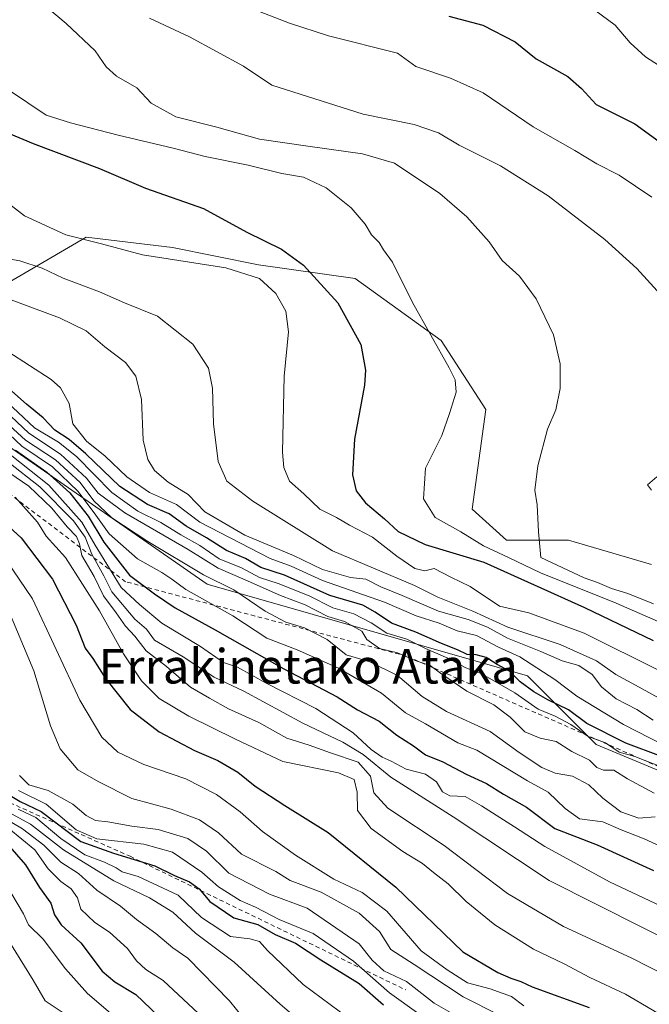
# Model space of a CAD drawing. Units: metres. Extents: x 640990 to 644436, y 4757642 to 4760028.
# Drawn here: x 641911 to 642057, y 4758718 to 4758946 of the extents above; entities that cross this region are included whole.
import ezdxf
from ezdxf.enums import TextEntityAlignment as Align

# ---------------------------------------------------------------- set-up
doc = ezdxf.new("R2010")
doc.units = ezdxf.units.M
doc.header["$MEASUREMENT"] = 0
doc.linetypes.add('DGN Style 2', pattern=[1.648017, 0.98881, -0.659207])
for name, color, linetype, lineweight in [('Arbolado forestal CxS', 92, 'Continuous', 0), ('Curva de nivel maestra', 30, 'Continuous', 30), ('Curva de nivel normal', 30, 'Continuous', 0), ('Escarpado lineal', 30, 'DGN Style 2', 0), ('Pastizal CxS', 92, 'Continuous', 0), ('Texto cartográfico', 7, 'Continuous', 0)]:
    doc.layers.add(name, color=color, linetype=linetype, lineweight=lineweight)
doc.styles.add('Style-Arial', font='txt')

# ---------------------------------------------------------------- blocks, each defined once
blk = doc.blocks.new('*U11')
at = {"layer": 'Pastizal CxS', "color": 92, "linetype": 'Continuous', "lineweight": 0}
blk.add_polyline3d([(642057.7035, 4758820.1777, 1013.9079), (642038.5349, 4758825.7693, 1011.0214), (642024.1591, 4758825.7695, 1008.2417), (642016.1723, 4758832.9577, 1007.6064), (642019.3679, 4758856.1195, 1006.9995), (642008.9853, 4758872.0937, 1005.1529), (641989.0179, 4758886.4711, 1002.6329), (641966.6553, 4758889.6657, 998.1468), (641946.6887, 4758893.6601, 997.3124), (641926.7211, 4758896.0565, 995.9689), (641907.5529, 4758884.8753, 987.804), (641891.5789, 4758874.4927, 971.1859), (641886.1107, 4758862.4621, 950.2088), (641868.4161, 4758874.0443, 940.7386), (641829.9401, 4758891.3033, 926.4836), (641814.0187, 4758907.2347, 929.2276), (641782.5267, 4758927.0461, 923.9172), (641675.4295, 4758945.3419, 887.5574)], dxfattribs=at)

msp = doc.modelspace()

# ---------------------------------------------------------------- linework, layer by layer
at = {"layer": 'Arbolado forestal CxS', "color": 92, "linetype": 'Continuous', "lineweight": 0}
for points in [[(641675.4295, 4758945.3419, 887.5574), (641782.5267, 4758927.0461, 923.9172), (641814.0187, 4758907.2347, 929.2276), (641829.9401, 4758891.3033, 926.4836), (641868.4161, 4758874.0443, 940.7386), (641886.1107, 4758862.4621, 950.2088), (641906.9509, 4758848.8205, 951.601), (641954.7187, 4758815.6277, 962.2109), (642029.0241, 4758794.3827, 977.9237), (642044.9455, 4758778.4505, 970.7205), (642188.2483, 4758718.7011, 981.5796), (642359.4159, 4758669.5729, 1035.4737)], [(642188.2483, 4758718.7011, 981.5796), (642044.9455, 4758778.4505, 970.7205), (642029.0241, 4758794.3827, 977.9237), (641954.7187, 4758815.6277, 962.2109), (641906.9509, 4758848.8205, 951.601), (641886.1107, 4758862.4621, 950.2088), (641891.5789, 4758874.4927, 971.1859), (641907.5529, 4758884.8753, 987.804), (641926.7211, 4758896.0565, 995.9689), (641946.6887, 4758893.6601, 997.3124), (641966.6553, 4758889.6657, 998.1468), (641989.0179, 4758886.4711, 1002.6329), (642008.9853, 4758872.0937, 1005.1529), (642019.3679, 4758856.1195, 1006.9995), (642016.1723, 4758832.9577, 1007.6064), (642024.1591, 4758825.7695, 1008.2417), (642038.5349, 4758825.7693, 1011.0214), (642057.7035, 4758820.1777, 1013.9079)], [(642057.7035, 4758820.1777, 1013.9079), (642038.5349, 4758825.7693, 1011.0214), (642024.1591, 4758825.7695, 1008.2417), (642016.1723, 4758832.9577, 1007.6064), (642019.3679, 4758856.1195, 1006.9995), (642008.9853, 4758872.0937, 1005.1529), (641989.0179, 4758886.4711, 1002.6329), (641966.6553, 4758889.6657, 998.1468), (641946.6887, 4758893.6601, 997.3124), (641926.7211, 4758896.0565, 995.9689), (641907.5529, 4758884.8753, 987.804), (641891.5789, 4758874.4927, 971.1859), (641886.1107, 4758862.4621, 950.2088)], [(641886.1107, 4758862.4621, 950.2088), (641906.9509, 4758848.8205, 951.601), (641954.7187, 4758815.6277, 962.2109), (642029.0241, 4758794.3827, 977.9237), (642044.9455, 4758778.4505, 970.7205), (642188.2483, 4758718.7011, 981.5796), (642359.4159, 4758669.5729, 1035.4737), (642423.1061, 4758661.6043, 1067.3879), (642456.6045, 4758660.7235, 1079.9911)]]:
    msp.add_polyline3d(points, dxfattribs=at)
at = {"layer": 'Curva de nivel maestra', "color": 30, "linetype": 'Continuous', "lineweight": 30, "flags": 128}
for points, elevation in [([(642010.8, 4758947.3201), (642018.63, 4758945.1601), (642026.12, 4758941.3201), (642030.98, 4758937.3901), (642038.35, 4758933.3101), (642041.5, 4758930.5201), (642044.94, 4758926.8101), (642053.88, 4758922.3501), (642060.39, 4758917.5801)], 1025), ([(641902.88, 4758922.5801), (641914.42, 4758917.7901), (641929.83, 4758912.0001), (641940.46, 4758907.4401), (641953.87, 4758902.6901), (641963.95, 4758897.2201), (641971.98, 4758893.2501), (641977.11, 4758889.5301), (641985, 4758880.8501), (641990.34, 4758871.1801), (641991.45, 4758865.2001), (641991.25, 4758861.7301), (641988.9, 4758849.2501), (641988.42, 4758840.9401), (641989.32, 4758837.2101), (641991.46, 4758834.4701), (641995.83, 4758830.7301), (641998.98, 4758827.8401), (642005.24, 4758824.7701), (642018.84, 4758820.7001), (642042.2, 4758810.1801), (642058.11, 4758802.5301)], 1000), ([(642060.04, 4758775.6701), (642051.82, 4758778.7401), (642042.71, 4758783.2801), (642038.52, 4758786.5001), (642033.74, 4758788.7901), (642030.47, 4758790.6201), (642027.29, 4758792.9601), (642024.82, 4758795.4301), (642022, 4758796.9901), (642019.42, 4758798.6001), (642017.06, 4758799.2101), (642014.99, 4758799.2601), (642012.75, 4758800.3401), (642009.06, 4758801.8301), (642003.15, 4758804.5101), (641997.44, 4758806.5501), (641993.71, 4758809.1401), (641990.86, 4758810.7601), (641983.15, 4758812.9501), (641972.68, 4758817.7001), (641967.15, 4758819.4501), (641963.65, 4758821.5401), (641959.25, 4758823.4401), (641954.58, 4758826.3401), (641949.91, 4758829.0101), (641945.96, 4758831.8701), (641940.91, 4758834.0501), (641934.53, 4758838.2101), (641926.59, 4758845.8401), (641922.75, 4758849.1701), (641919.46, 4758851.2801), (641916.7, 4758854.1801), (641912.88, 4758857.3101), (641908.09, 4758861.6201)], 975), ([(641910.31, 4758846.6901), (641917.6, 4758841.5801), (641922.89, 4758836.7401), (641927.18, 4758831.3601), (641930.8, 4758825.3301), (641936.72, 4758817.6501), (641942.54, 4758813.3601), (641947.32, 4758810.1301), (641956.64, 4758805.0001), (641972.55, 4758795.9901), (641984.88, 4758789.5201), (641989.61, 4758786.4601), (641994.58, 4758783.8501), (641998.68, 4758780.6301), (642002.58, 4758778.1601), (642005.34, 4758776.0001), (642009.38, 4758774.4501), (642014.79, 4758771.5801), (642019.47, 4758769.4001), (642023.41, 4758766.9401), (642028.73, 4758763.9201), (642035.33, 4758758.9901), (642045.11, 4758755.1601), (642058.22, 4758749.2201)], 950), ([(641905.07, 4758832.3201), (641911.6, 4758826.3101), (641918.92, 4758816.7601), (641924.35, 4758806.1301), (641926.48, 4758800.7901), (641928.26, 4758798.3401), (641931.22, 4758793.7201), (641936.92, 4758786.5401), (641943.6, 4758781.3601), (641951.78, 4758777.0701), (641957.21, 4758774.7401), (641961.82, 4758772.0101), (641965.88, 4758768.7401), (641972.73, 4758764.2601), (641982.82, 4758758.0101), (641998.5, 4758745.3601), (642014.03, 4758730.3301), (642022.1, 4758725.6101), (642025.11, 4758724.2901), (642027.42, 4758723.5001), (642030.06, 4758722.2501), (642043.26, 4758717.4501)], 925), ([(641907.92, 4758767.2801), (641911.42, 4758765.2201), (641916.27, 4758762.9101), (641925.44, 4758755.9201), (641933.05, 4758753.2401), (641942.62, 4758750.3301), (641947.19, 4758748.0601), (641950.66, 4758746.5701), (641952.92, 4758744.9401), (641955.38, 4758742.0701), (641960.92, 4758738.2701), (641966.52, 4758736.6701), (641970.5, 4758734.3601), (641975.25, 4758732.3801), (641981.07, 4758728.5201), (641989.97, 4758722.9901), (641995.62, 4758718.0401)], 900), ([(641908.5, 4758755.3101), (641912.64, 4758750.5101), (641915.85, 4758745.2601), (641918.49, 4758741.6801), (641919.33, 4758738.9801), (641920.93, 4758736.5901), (641925.48, 4758732.4401), (641930.4, 4758725.9001), (641933.32, 4758723.3801), (641938.23, 4758720.4401), (641947.05, 4758712.0601)], 875)]:
    msp.add_lwpolyline(points, dxfattribs=dict(at, elevation=elevation))
at = {"layer": 'Curva de nivel normal', "color": 30, "linetype": 'Continuous', "lineweight": 0, "flags": 128}
for points, elevation in [([(641911.51, 4758954.53), (641922.07, 4758945.6), (641928.8, 4758939.24), (641931.31, 4758935.54), (641933.75, 4758933.4), (641938.47, 4758930.66), (641941.76, 4758927.11), (641947.51, 4758923.96), (641956.99, 4758921.56), (641966.9, 4758918.75), (641978.6, 4758917.04), (641990.76, 4758915.4), (641998.13, 4758913.2), (642008.69, 4758906.17), (642014.97, 4758900.74), (642020.14, 4758895), (642023.12, 4758890.65), (642027.11, 4758886.97), (642030.99, 4758881.74), (642035.02, 4758873.44), (642036.58, 4758866.72), (642036.54, 4758860.94), (642035.56, 4758856), (642033.66, 4758851.53), (642031.37, 4758843.07), (642030.69, 4758837.4), (642031.24, 4758833.98), (642031.58, 4758827.72), (642032.12, 4758821.82), (642042.14, 4758817.08), (642045.2, 4758815.98), (642048.49, 4758814.58), (642052.27, 4758813.46), (642058.22, 4758811.07)], 1010), ([(641967.07, 4758948.26), (641973.8, 4758945.66), (641982.88, 4758942.74), (641998.84, 4758938.7), (642003.15, 4758935.64), (642011.15, 4758932.88), (642018.69, 4758929.51), (642030.29, 4758921.65), (642039.97, 4758916.17), (642045.04, 4758913.06), (642050.22, 4758910.42), (642057.8, 4758905.32)], 1020), ([(642044.63, 4758948.68), (642049.3, 4758945.18), (642052.83, 4758941.12), (642056.31, 4758937.82), (642061.54, 4758934.53)], 1030), ([(641941.4, 4758946.84), (641950.66, 4758942.52), (641963.16, 4758935.68), (641969.76, 4758931.29), (641990.93, 4758924.59), (642002.75, 4758922.14), (642008.36, 4758920.22), (642013.17, 4758917.36), (642022.74, 4758912.6), (642033.77, 4758905.63), (642046.9, 4758895.52), (642054.32, 4758888.78), (642064.58, 4758877.52)], 1015), ([(641908.96, 4758930.02), (641917.43, 4758924.36), (641923.05, 4758922.59), (641934.14, 4758919.66), (641946.83, 4758916.68), (641954.25, 4758914.74), (641964.23, 4758912.75), (641972.02, 4758910.8), (641977.1, 4758909.98), (641982.34, 4758907.46), (641988.11, 4758902.85), (641991.34, 4758899.07), (641992.83, 4758896.57), (641994.64, 4758894.84), (641995.59, 4758893.12), (641997.7, 4758890.24), (642002.35, 4758880.9), (642010.83, 4758865.73), (642012.21, 4758862.94), (642012.44, 4758860.15), (642010.9, 4758855.18), (642009.16, 4758850.08), (642005.36, 4758842.46), (642004.9, 4758835.42), (642007.6, 4758831.02), (642013.54, 4758827.77), (642018.81, 4758824.5), (642024.57, 4758821.77), (642031.99, 4758818.2), (642049.56, 4758811.22), (642063.54, 4758805.09)], 1005), ([(641897.47, 4758912.51), (641912.44, 4758900.97), (641922.02, 4758896.55), (641930.29, 4758894.48), (641939.75, 4758891.95), (641959.04, 4758888.9), (641966.88, 4758886.44), (641970.68, 4758883), (641973.01, 4758878.89), (641973.58, 4758874.09), (641972.57, 4758863.8), (641972.18, 4758846.17), (641972.48, 4758842.67), (641973.82, 4758839.5), (641977.18, 4758836.54), (641980.83, 4758832.98), (641984.73, 4758831.02), (641987.71, 4758829.29), (641993.06, 4758826.48), (641998.72, 4758822.07), (642002.85, 4758819.2), (642005.17, 4758818.73), (642007.4, 4758819.26), (642011.22, 4758817.22), (642015.67, 4758815.03), (642022.48, 4758810.49), (642029.3, 4758808.95), (642042.15, 4758804.21), (642059.99, 4758795.33)], 995), ([(641906.11, 4758891.45), (641911.32, 4758890.57), (641916.5, 4758888.88), (641921.35, 4758886.57), (641929.82, 4758883.35), (641935.62, 4758880.84), (641943.24, 4758877.74), (641951.45, 4758871.23), (641955.08, 4758865.68), (641956.02, 4758861.05), (641956.2, 4758852.74), (641957.31, 4758844.01), (641959.32, 4758839.51), (641965.32, 4758834.84), (641983.82, 4758823.35), (642002.84, 4758815.28), (642008.18, 4758812.56), (642016.32, 4758809.33), (642024.44, 4758805.66), (642036.58, 4758801.59), (642044.98, 4758797.8), (642049.46, 4758794.65), (642054.91, 4758791.76), (642062.27, 4758787.64)], 990), ([(641907.82, 4758882.03), (641920.49, 4758877.38), (641926.73, 4758874.35), (641931.04, 4758870.66), (641935.8, 4758867.02), (641938.2, 4758863.81), (641939.53, 4758858.39), (641939.91, 4758849.02), (641940.98, 4758844.48), (641942.54, 4758841.98), (641945.73, 4758839.21), (641950.34, 4758836.37), (641954.21, 4758832.36), (641963.48, 4758827), (641974.74, 4758822.26), (641981.46, 4758818.98), (641987.94, 4758817.14), (641991.54, 4758816.73), (641994.98, 4758814.96), (641999.96, 4758812.98), (642008.38, 4758809.36), (642015.24, 4758807.44), (642019.74, 4758805.6), (642024.37, 4758803.05), (642032.05, 4758799.99), (642037.01, 4758797.83), (642040.93, 4758796.71), (642043.95, 4758794.69), (642046.14, 4758791.81), (642049.55, 4758789.01), (642054.34, 4758786.55), (642058.15, 4758784.1)], 985), ([(642063.62, 4758776.75), (642051.28, 4758783.04), (642040.45, 4758789.67), (642035.32, 4758793.52), (642027.24, 4758798.77), (642022.25, 4758801.02), (642017.2, 4758803.68), (642012.7, 4758804.8), (642008.5, 4758806.55), (642003.17, 4758808.25), (641995.83, 4758811.4), (641981.5, 4758816.48), (641974.18, 4758819.8), (641969.32, 4758821.54), (641953.02, 4758829.98), (641947.63, 4758834.1), (641941.36, 4758836.89), (641936.1, 4758840.45), (641931.14, 4758845.27), (641926.77, 4758848.78), (641923.59, 4758852.78), (641922.8, 4758857.48), (641920.75, 4758861.08), (641918.6, 4758863.07), (641908.56, 4758869.57)], 980), ([(642060.38, 4758773.13), (642053.91, 4758775.66), (642050.27, 4758776.68), (642047.09, 4758778.78), (642043.04, 4758780.3), (642039.04, 4758783.04), (642035.38, 4758784.98), (642031.47, 4758786.66), (642026.05, 4758790.44), (642018.09, 4758794.96), (642014.73, 4758796.21), (642010.51, 4758798.48), (642005.34, 4758800.68), (642001.06, 4758802.87), (641996.38, 4758804.24), (641992.74, 4758806.62), (641988.78, 4758808.72), (641983.9, 4758810.12), (641978.36, 4758812.93), (641971.2, 4758815.74), (641966.86, 4758817.18), (641962.7, 4758819.42), (641957.53, 4758821.5), (641953.07, 4758824.56), (641948.64, 4758827.06), (641944, 4758829.92), (641938.64, 4758832.5), (641932.68, 4758836.88), (641924.44, 4758845.2), (641920.31, 4758848.49), (641914.72, 4758851.82), (641907.13, 4758858.99)], 970), ([(642058.36, 4758767.18), (642052.14, 4758770.49), (642048.98, 4758772.46), (642046.61, 4758772.47), (642045.08, 4758773.07), (642043.38, 4758774.81), (642039.29, 4758776.82), (642035.62, 4758779.11), (642031.92, 4758779.89), (642028.38, 4758781.35), (642025.01, 4758784.73), (642021.17, 4758787.65), (642014.91, 4758790.82), (642008.83, 4758794.95), (642006.46, 4758796.77), (642002.99, 4758797.89), (641998.9, 4758799.72), (641994.66, 4758800.68), (641991.75, 4758802.76), (641990.58, 4758804.72), (641986.61, 4758806.94), (641982.74, 4758808.14), (641977.48, 4758810.81), (641971.71, 4758812.94), (641963.57, 4758816.63), (641957.32, 4758819.32), (641950.32, 4758823.64), (641935.67, 4758832.15), (641929.5, 4758836.72), (641926.78, 4758840.18), (641920.77, 4758845.72), (641913.38, 4758850.58), (641906.42, 4758857.14)], 965), ([(641905.21, 4758855.68), (641912.63, 4758849.02), (641919.6, 4758844.44), (641925.3, 4758839.18), (641928.49, 4758834.95), (641932.63, 4758831), (641940.97, 4758825.47), (641953.87, 4758817.77), (641960.96, 4758814.28), (641968.2, 4758809.34), (641972.96, 4758806.78), (641977.32, 4758805.45), (641982.6, 4758802.75), (641986.98, 4758799.21), (641992.42, 4758797.62), (641998.86, 4758794.46), (642004.61, 4758789.59), (642010.23, 4758786.12), (642020.37, 4758781.48), (642027.1, 4758776.59), (642032.32, 4758773.08), (642035.42, 4758771.82), (642039.44, 4758771.11), (642043.19, 4758769.05), (642046.44, 4758765.97), (642050.65, 4758762.84), (642054.81, 4758761.34), (642058.55, 4758761.68)], 960), ([(641905.91, 4758853.1), (641911.77, 4758847.63), (641918.92, 4758842.78), (641924.88, 4758837.08), (641928.93, 4758831.63), (641932.04, 4758827.26), (641938.6, 4758821.49), (641944.26, 4758818.27), (641946.57, 4758816.79), (641949.79, 4758814.36), (641960.71, 4758808.24), (641968.54, 4758803.05), (641975.58, 4758800.34), (641985.19, 4758796.11), (641995.12, 4758790.3), (642000.74, 4758785.81), (642005.33, 4758783.24), (642012.82, 4758778.78), (642017.27, 4758777.13), (642028.99, 4758770), (642033.81, 4758767.38), (642037.7, 4758763.59), (642041.06, 4758761.21), (642046.48, 4758760.54), (642050.74, 4758758.63), (642056.06, 4758756.58), (642064.27, 4758752.8)], 955), ([(641909.48, 4758845.34), (641918.03, 4758838.56), (641925.66, 4758829.99), (641928.76, 4758824.62), (641934.83, 4758814.86), (641939.03, 4758810.89), (641944.24, 4758806.54), (641953.24, 4758801.16), (641958.52, 4758797.48), (641961.81, 4758796.34), (641968.42, 4758792.62), (641979.95, 4758786.74), (641988.56, 4758781.15), (641992.78, 4758777.24), (641995.3, 4758775.49), (641997.4, 4758774.6), (642000.86, 4758772.72), (642005.36, 4758771.55), (642007.94, 4758769.8), (642009.26, 4758767.45), (642010.99, 4758766.5), (642014.57, 4758766.39), (642018.34, 4758764.19), (642026, 4758759.32), (642032.99, 4758754.75), (642048, 4758746.6), (642066.52, 4758737.83)], 945), ([(641908.46, 4758844.06), (641915.98, 4758838.14), (641923.77, 4758830.25), (641926.46, 4758826.52), (641928.05, 4758822.56), (641930.8, 4758817.55), (641932.65, 4758813.84), (641937.99, 4758807.51), (641940.67, 4758805.18), (641942.52, 4758802.61), (641949.18, 4758798.74), (641956.36, 4758794.03), (641963.23, 4758790.78), (641976.94, 4758783.37), (641986.19, 4758779.01), (641990.92, 4758776.11), (641997.3, 4758770.83), (642011.73, 4758761.69), (642034, 4758746.94), (642066.72, 4758730.46)], 940), ([(642069.38, 4758720.64), (642053.14, 4758728.92), (642037.36, 4758736.23), (642024.36, 4758743.91), (642009.67, 4758755), (641996.63, 4758763.64), (641993.37, 4758767.26), (641992.64, 4758771.1), (641989.71, 4758774.31), (641983.31, 4758776.5), (641978.42, 4758778.28), (641973.22, 4758779.92), (641966.73, 4758783.57), (641959.72, 4758786.68), (641955.3, 4758789.14), (641950.88, 4758791.74), (641945.31, 4758796.5), (641940.62, 4758800.14), (641938.02, 4758803.54), (641935.84, 4758805.86), (641933.69, 4758808.98), (641930.75, 4758812.89), (641928.56, 4758817.35), (641925.71, 4758822.27), (641925.13, 4758824.99), (641924.46, 4758826.65), (641922.33, 4758828.86), (641918.71, 4758833.24), (641913.44, 4758838.34), (641909.04, 4758841.37)], 935), ([(642058.99, 4758840.51), (642056.84, 4758838.61), (642057.71, 4758837.41)], 1015), ([(641910.27, 4758835.8), (641915.44, 4758829.96), (641917.4, 4758826.76), (641921.91, 4758821.78), (641929.82, 4758809.43), (641935.35, 4758799.45), (641939.51, 4758793.22), (641943.65, 4758789.08), (641950.5, 4758785.03), (641961.34, 4758779.7), (641972.28, 4758774.48), (641985.18, 4758771.87), (641988.82, 4758770.34), (641989.52, 4758767.38), (641989.57, 4758763.1), (641992.76, 4758758.95), (642000.1, 4758753.6), (642004.64, 4758750.86), (642007.21, 4758748.74), (642010.62, 4758746.14), (642014.8, 4758742.02), (642021.42, 4758736.66), (642030.42, 4758731), (642037.47, 4758727.58), (642043.43, 4758724.45), (642051.71, 4758720.55), (642060.51, 4758715.36)], 930), ([(642028.18, 4758717.86), (642025.27, 4758720.02), (642020.31, 4758721.81), (642015.12, 4758723.2), (642010.35, 4758726.19), (642004.34, 4758730.58), (641996.37, 4758739.79), (641990.71, 4758744.1), (641984.14, 4758747.22), (641975.23, 4758752.74), (641967.57, 4758758.27), (641962.38, 4758762.81), (641956.93, 4758766.87), (641949.78, 4758770.47), (641940.04, 4758773.78), (641934.04, 4758776.68), (641930.32, 4758780.16), (641925.25, 4758788.74), (641914.29, 4758812.23), (641906.67, 4758823.27)], 920), ([(642022.52, 4758715.71), (642014.07, 4758719.93), (642002.7, 4758727.46), (641997.34, 4758730.88), (641994.67, 4758735.05), (641989.99, 4758739.31), (641981.14, 4758744.21), (641974, 4758746.94), (641970.69, 4758749), (641962.68, 4758753), (641957.41, 4758757.96), (641953, 4758760.96), (641946.41, 4758763.46), (641937.28, 4758765.93), (641929.46, 4758769.88), (641924.79, 4758772.57), (641920.7, 4758777.4), (641918.42, 4758782.74), (641914.61, 4758795.5), (641908.38, 4758810.24)], 915), ([(641911.22, 4758771.28), (641913.4, 4758769.08), (641917.87, 4758767.76), (641923.64, 4758764.61), (641926.67, 4758761.99), (641928.84, 4758760.8), (641931.69, 4758760.5), (641937.28, 4758759.5), (641943.4, 4758758.72), (641950.24, 4758756.67), (641954.58, 4758753.74), (641959.75, 4758748.61), (641969.21, 4758743.74), (641977.96, 4758740.48), (641989.98, 4758732.2), (641992.99, 4758728.43), (641995.66, 4758725.98), (642000.92, 4758723.46), (642007.36, 4758718.43), (642016, 4758713.52)], 910), ([(642010.6, 4758711.13), (641997.04, 4758720.86), (641988.66, 4758728.19), (641979.32, 4758734.6), (641971.4, 4758737.84), (641965.94, 4758740.73), (641962.4, 4758742.23), (641957.39, 4758745.47), (641953.52, 4758748.82), (641946.7, 4758753.48), (641940.04, 4758755.35), (641929.18, 4758756.58), (641924.35, 4758758.66), (641917.41, 4758764.56), (641910.98, 4758767.79)], 905), ([(641904.89, 4758764.75), (641913.82, 4758759.99), (641921.47, 4758754), (641933.1, 4758746.84), (641941.36, 4758742.88), (641946.8, 4758739.54), (641952.03, 4758734.69), (641961, 4758727.97), (641971.66, 4758718.24), (641984.74, 4758707.14)], 890), ([(641904.86, 4758763.05), (641911.93, 4758758.87), (641916.91, 4758755.08), (641920.84, 4758751.14), (641924.9, 4758748.55), (641929.15, 4758744.66), (641934.66, 4758740.97), (641938.4, 4758737.85), (641942.84, 4758734.6), (641946.82, 4758731.32), (641950.24, 4758728.93), (641959.92, 4758718.99), (641963.14, 4758714.98)], 885), ([(641910.97, 4758763.45), (641915.02, 4758761.52), (641920.84, 4758756.64), (641926.42, 4758752.85), (641930.95, 4758751.14), (641933.66, 4758749.85), (641935.05, 4758748.88), (641938.74, 4758747.81), (641948.02, 4758743.52), (641953.46, 4758738.34), (641960.18, 4758733.91), (641964.64, 4758733.41), (641966.85, 4758732.76), (641968.75, 4758730.71), (641976.99, 4758722.83), (641987.41, 4758715.1)], 895), ([(641908.74, 4758758.93), (641914.8, 4758754), (641917.86, 4758749.63), (641920.8, 4758746.66), (641923.2, 4758744.98), (641924.72, 4758742.92), (641925.43, 4758740.29), (641928.68, 4758737.2), (641932.08, 4758734.94), (641936.29, 4758731.15), (641938.38, 4758728.24), (641940.52, 4758726.29), (641944.54, 4758723.7), (641953.89, 4758715.01)], 880), ([(641909.46, 4758743.71), (641912.2, 4758739.14), (641913.32, 4758736.6), (641916.77, 4758733.3), (641921.92, 4758726.45), (641927.01, 4758720.74), (641934.52, 4758714.3)], 870), ([(641908.37, 4758733.53), (641914.42, 4758723.83), (641917.16, 4758718.99), (641921.15, 4758716.35)], 865)]:
    msp.add_lwpolyline(points, dxfattribs=dict(at, elevation=elevation))
at = {"layer": 'Escarpado lineal', "color": 30, "linetype": 'DGN Style 2', "lineweight": 0}
for points in [[(642281.584, 4758689.4931, 1007.8726), (642100.319, 4758755.3415, 973.0202), (642000.8977, 4758798.9433, 967.2393), (641935.826, 4758816.1653, 948.4947), (641889.2221, 4758851.4965, 930.0078), (641824.2787, 4758904.0089, 934.2233)], [(641796.9806, 4758826.4396, 865.7667), (641824.1634, 4758819.1878, 874.5523), (641837.3926, 4758819.717, 882.0329), (641850.0927, 4758812.8378, 883.6751), (641872.3177, 4758787.4377, 878.6993), (641883.4302, 4758776.3252, 876.508), (641936.8762, 4758752.5127, 902.3672), (642000.8006, 4758721.5214, 909.5546)]]:
    msp.add_polyline3d(points, dxfattribs=at)
at = {"layer": 'Pastizal CxS', "color": 92, "linetype": 'Continuous', "lineweight": 0}
msp.add_polyline3d([(642057.7035, 4758820.1777, 1013.9079), (642038.5349, 4758825.7693, 1011.0214), (642024.1591, 4758825.7695, 1008.2417), (642016.1723, 4758832.9577, 1007.6064), (642019.3679, 4758856.1195, 1006.9995), (642008.9853, 4758872.0937, 1005.1529), (641989.0179, 4758886.4711, 1002.6329), (641966.6553, 4758889.6657, 998.1468), (641946.6887, 4758893.6601, 997.3124), (641926.7211, 4758896.0565, 995.9689), (641907.5529, 4758884.8753, 987.804), (641891.5789, 4758874.4927, 971.1859), (641886.1107, 4758862.4621, 950.2088)], dxfattribs=at)

# ---------------------------------------------------------------- block references
msp.add_blockref('*U11', (0, 0), dxfattribs=at)

# ---------------------------------------------------------------- texts
at = {"layer": 'Texto cartográfico', "color": 7, "linetype": 'Continuous', "lineweight": 0, "style": 'Style-Arial'}
msp.add_text('Errakinetako Ataka', height=8, dxfattribs=at).set_placement((641978.1597, 4758796.5602), align=Align.MIDDLE_CENTER)

doc.saveas('drawing.dxf')
